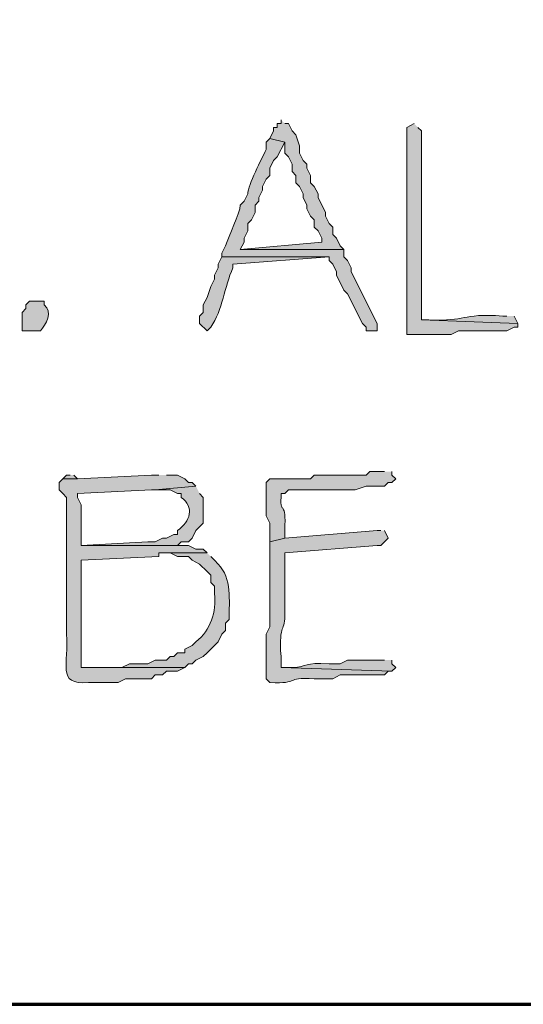
# Model space of a CAD drawing. Units: inches. Extents: x -61 to 673, y 119 to 673.
# Drawn here: x 72 to 80, y 119 to 135 of the extents above; entities that cross this region are included whole.
import ezdxf

# ---------------------------------------------------------------- set-up
doc = ezdxf.new("R2010")
doc.units = ezdxf.units.IN
doc.header["$MEASUREMENT"] = 0
doc.layers.add('Layer 1', color=7, linetype='Continuous')

msp = doc.modelspace()

# ---------------------------------------------------------------- hatches: boundary and pattern name
at = {"layer": 'Layer 1', "true_color": 0xffffff}
for points in [[(75.93, 133.65), (75.93, 133.59), (75.87, 133.59), (75.87, 133.529), (75.81, 133.529), (75.81, 133.47), (75.75, 133.35), (75.99, 133.29), (75.99, 133.109), (76.05, 133.05), (76.11, 132.93), (76.11, 132.811), (76.17, 132.75), (76.17, 132.63), (76.23, 132.57), (76.29, 132.449), (76.29, 132.391), (76.35, 132.27), (76.35, 132.21), (76.41, 132.09), (76.47, 132.029), (76.47, 131.91), (76.53, 131.85), (76.59, 131.73), (76.59, 131.67), (75.27, 131.55), (76.95, 131.55), (76.89, 131.609), (76.83, 131.73), (76.77, 131.79), (76.77, 131.91), (76.71, 131.97), (76.65, 132.09), (76.65, 132.15), (76.53, 132.391), (76.53, 132.449), (76.47, 132.57), (76.41, 132.63), (76.41, 132.75), (76.35, 132.87), (76.35, 132.93), (76.29, 132.99), (76.23, 133.109), (76.23, 133.23), (76.17, 133.41), (76.11, 133.47), (76.05, 133.59), (75.99, 133.59)], [(72.51, 127.891), (72.45, 127.891), (72.39, 127.83), (72.63, 127.83), (72.57, 127.891)]]:
    msp.add_hatch(color=7, dxfattribs=at).paths.add_polyline_path(points)
h = msp.add_hatch(color=7, dxfattribs=at)
edge = h.paths.add_edge_path()
edge.add_spline(control_points=[(78.09, 133.59), (78.09, 133.59), (77.97, 133.529), (77.97, 133.529), (77.97, 133.529), (77.97, 133.41), (77.97, 133.41), (77.97, 132.37), (77.97, 131.33), (77.97, 130.29), (77.97, 130.29), (77.97, 130.17), (77.97, 130.17), (77.97, 130.17), (78.69, 130.17), (78.69, 130.17), (78.69, 130.17), (78.81, 130.23), (78.81, 130.23), (78.81, 130.23), (78.99, 130.23), (78.99, 130.23), (79.19, 130.23), (79.39, 130.23), (79.59, 130.23), (79.59, 130.23), (79.71, 130.29), (79.71, 130.29), (79.71, 130.29), (79.77, 130.29), (79.77, 130.29), (79.77, 130.29), (79.77, 130.35), (79.77, 130.35), (79.77, 130.35), (78.21, 130.41), (78.21, 130.41), (78.21, 130.41), (78.21, 130.529), (78.21, 130.529), (78.21, 131.51), (78.21, 132.49), (78.21, 133.47), (78.21, 133.47), (78.15, 133.529), (78.15, 133.529)], knot_values=[0, 0, 0, 0, 1, 1, 1, 2, 2, 2, 3, 3, 3, 4, 4, 4, 5, 5, 5, 6, 6, 6, 7, 7, 7, 8, 8, 8, 9, 9, 9, 10, 10, 10, 11, 11, 11, 12, 12, 12, 13, 13, 13, 14, 14, 14, 15, 15, 15, 15], degree=3, periodic=0)
edge.add_line((78.15, 133.529), (78.09, 133.59))
h = msp.add_hatch(color=7, dxfattribs=at)
edge = h.paths.add_edge_path()
edge.add_spline(control_points=[(75.75, 133.35), (75.75, 133.35), (75.69, 133.29), (75.69, 133.29), (75.69, 133.29), (75.69, 133.17), (75.69, 133.17), (75.612, 133.02), (75.399, 132.596), (75.39, 132.449), (75.39, 132.449), (75.33, 132.33), (75.33, 132.33), (75.33, 132.33), (75.27, 132.27), (75.27, 132.27), (75.261, 132.125), (75.085, 131.773), (75.03, 131.609), (75.03, 131.609), (74.97, 131.49), (74.97, 131.49), (74.97, 131.49), (74.97, 131.43), (74.97, 131.43), (74.97, 131.43), (76.71, 131.43), (76.71, 131.43), (76.71, 131.43), (76.71, 131.37), (76.71, 131.37), (76.71, 131.37), (76.77, 131.311), (76.77, 131.311), (76.77, 131.311), (76.83, 131.189), (76.83, 131.189), (76.83, 131.189), (76.83, 131.13), (76.83, 131.13), (76.83, 131.13), (76.95, 130.891), (76.95, 130.891), (76.95, 130.891), (77.01, 130.83), (77.01, 130.83), (77.01, 130.83), (77.25, 130.35), (77.25, 130.35), (77.25, 130.35), (77.31, 130.29), (77.31, 130.29), (77.31, 130.29), (77.31, 130.23), (77.31, 130.23), (77.31, 130.23), (77.49, 130.23), (77.49, 130.23), (77.49, 130.23), (77.49, 130.35), (77.49, 130.35), (77.49, 130.35), (77.07, 131.189), (77.07, 131.189), (77.07, 131.189), (77.07, 131.25), (77.07, 131.25), (77.07, 131.25), (77.01, 131.37), (77.01, 131.37), (77.01, 131.37), (76.95, 131.43), (76.95, 131.43), (76.95, 131.43), (76.95, 131.55), (76.95, 131.55), (76.95, 131.55), (75.27, 131.55), (75.27, 131.55), (75.27, 131.55), (75.33, 131.67), (75.33, 131.67), (75.33, 131.67), (75.33, 131.73), (75.33, 131.73), (75.33, 131.73), (75.39, 131.85), (75.39, 131.85), (75.39, 131.85), (75.39, 131.97), (75.39, 131.97), (75.39, 131.97), (75.45, 132.029), (75.45, 132.029), (75.45, 132.029), (75.51, 132.15), (75.51, 132.15), (75.51, 132.15), (75.51, 132.27), (75.51, 132.27), (75.51, 132.27), (75.57, 132.33), (75.57, 132.33), (75.57, 132.33), (75.57, 132.391), (75.57, 132.391), (75.57, 132.391), (75.63, 132.51), (75.63, 132.51), (75.63, 132.51), (75.63, 132.57), (75.63, 132.57), (75.63, 132.57), (75.69, 132.689), (75.69, 132.689), (75.69, 132.689), (75.75, 132.75), (75.75, 132.75), (75.75, 132.75), (75.75, 132.87), (75.75, 132.87), (75.75, 132.87), (75.81, 132.99), (75.81, 132.99), (75.81, 132.99), (75.87, 133.05), (75.87, 133.05), (75.87, 133.05), (75.99, 133.29), (75.99, 133.29)], knot_values=[0, 0, 0, 0, 1, 1, 1, 2, 2, 2, 3, 3, 3, 4, 4, 4, 5, 5, 5, 6, 6, 6, 7, 7, 7, 8, 8, 8, 9, 9, 9, 10, 10, 10, 11, 11, 11, 12, 12, 12, 13, 13, 13, 14, 14, 14, 15, 15, 15, 16, 16, 16, 17, 17, 17, 18, 18, 18, 19, 19, 19, 20, 20, 20, 21, 21, 21, 22, 22, 22, 23, 23, 23, 24, 24, 24, 25, 25, 25, 26, 26, 26, 27, 27, 27, 28, 28, 28, 29, 29, 29, 30, 30, 30, 31, 31, 31, 32, 32, 32, 33, 33, 33, 34, 34, 34, 35, 35, 35, 36, 36, 36, 37, 37, 37, 38, 38, 38, 39, 39, 39, 40, 40, 40, 41, 41, 41, 42, 42, 42, 43, 43, 43, 43], degree=3, periodic=0)
edge.add_line((75.99, 133.29), (75.75, 133.35))
h = msp.add_hatch(color=7, dxfattribs=at)
edge = h.paths.add_edge_path()
edge.add_spline(control_points=[(74.97, 131.43), (74.97, 131.43), (74.91, 131.311), (74.91, 131.311), (74.91, 131.311), (74.91, 131.25), (74.91, 131.25), (74.91, 131.25), (74.85, 131.13), (74.85, 131.13), (74.85, 131.13), (74.85, 131.07), (74.85, 131.07), (74.85, 131.07), (74.79, 130.949), (74.79, 130.949), (74.79, 130.949), (74.73, 130.77), (74.73, 130.77), (74.73, 130.77), (74.67, 130.65), (74.67, 130.65), (74.67, 130.65), (74.67, 130.529), (74.67, 130.529), (74.67, 130.529), (74.61, 130.47), (74.61, 130.47), (74.61, 130.47), (74.61, 130.35), (74.61, 130.35), (74.61, 130.35), (74.73, 130.23), (74.73, 130.23), (74.73, 130.23), (74.79, 130.29), (74.79, 130.29), (74.985, 130.566), (75.009, 130.945), (75.15, 131.25), (75.15, 131.25), (75.15, 131.311), (75.15, 131.311), (75.15, 131.311), (76.71, 131.43), (76.71, 131.43)], knot_values=[0, 0, 0, 0, 1, 1, 1, 2, 2, 2, 3, 3, 3, 4, 4, 4, 5, 5, 5, 6, 6, 6, 7, 7, 7, 8, 8, 8, 9, 9, 9, 10, 10, 10, 11, 11, 11, 12, 12, 12, 13, 13, 13, 14, 14, 14, 15, 15, 15, 15], degree=3, periodic=0)
edge.add_line((76.71, 131.43), (74.97, 131.43))
h = msp.add_hatch(color=7, dxfattribs=at)
edge = h.paths.add_edge_path()
edge.add_spline(control_points=[(71.91, 130.23), (71.91, 130.23), (71.73, 130.23), (71.73, 130.23), (71.73, 130.23), (71.73, 130.529), (71.73, 130.529), (71.73, 130.529), (71.79, 130.59), (71.79, 130.59), (71.79, 130.59), (71.79, 130.65), (71.79, 130.65), (71.79, 130.65), (71.85, 130.71), (71.85, 130.71), (71.85, 130.71), (72.09, 130.71), (72.09, 130.71), (72.09, 130.71), (72.09, 130.65), (72.09, 130.65), (72.24, 130.54), (72.113, 130.33), (72.03, 130.23), (72.03, 130.23), (71.91, 130.23), (71.91, 130.23)], knot_values=[0, 0, 0, 0, 1, 1, 1, 2, 2, 2, 3, 3, 3, 4, 4, 4, 5, 5, 5, 6, 6, 6, 7, 7, 7, 8, 8, 8, 9, 9, 9, 9], degree=3, periodic=0)
edge.add_line((71.91, 130.23), (71.91, 130.23))
h = msp.add_hatch(color=7, dxfattribs=at)
edge = h.paths.add_edge_path()
edge.add_spline(control_points=[(79.59, 130.47), (79.59, 130.47), (79.53, 130.47), (79.53, 130.47), (78.821, 130.518), (78.962, 130.375), (78.33, 130.41), (78.33, 130.41), (78.21, 130.41), (78.21, 130.41), (78.21, 130.41), (79.77, 130.35), (79.77, 130.35), (79.77, 130.35), (79.71, 130.47), (79.71, 130.47)], knot_values=[0, 0, 0, 0, 1, 1, 1, 2, 2, 2, 3, 3, 3, 4, 4, 4, 5, 5, 5, 5], degree=3, periodic=0)
edge.add_line((79.71, 130.47), (79.59, 130.47))
h = msp.add_hatch(color=7, dxfattribs=at)
edge = h.paths.add_edge_path()
edge.add_spline(control_points=[(73.95, 127.891), (73.95, 127.891), (73.83, 127.891), (73.83, 127.891), (73.83, 127.891), (72.63, 127.83), (72.63, 127.83), (72.63, 127.83), (72.39, 127.83), (72.39, 127.83), (72.39, 127.83), (72.33, 127.77), (72.33, 127.77), (72.33, 127.77), (72.33, 127.65), (72.33, 127.65), (72.33, 127.65), (72.39, 127.59), (72.39, 127.59), (72.39, 127.59), (72.45, 127.529), (72.45, 127.529), (72.45, 127.529), (72.45, 126.811), (72.45, 126.811), (72.45, 126.449), (72.45, 126.09), (72.45, 125.73), (72.45, 125.73), (72.45, 125.311), (72.45, 125.311), (72.503, 124.845), (72.267, 124.482), (72.81, 124.529), (72.81, 124.529), (73.29, 124.529), (73.29, 124.529), (73.29, 124.529), (73.41, 124.59), (73.41, 124.59), (73.41, 124.59), (73.83, 124.59), (73.83, 124.59), (73.83, 124.59), (73.89, 124.65), (73.89, 124.65), (73.89, 124.65), (74.01, 124.65), (74.01, 124.65), (74.01, 124.65), (74.07, 124.71), (74.07, 124.71), (74.07, 124.71), (74.25, 124.71), (74.25, 124.71), (74.25, 124.71), (74.37, 124.77), (74.37, 124.77), (74.37, 124.77), (72.69, 124.77), (72.69, 124.77), (72.69, 124.77), (72.69, 124.891), (72.69, 124.891), (72.69, 125.391), (72.69, 125.891), (72.69, 126.391), (72.69, 126.391), (72.69, 126.51), (72.69, 126.51), (72.69, 126.51), (73.95, 126.57), (73.95, 126.57), (73.95, 126.57), (73.95, 126.63), (73.95, 126.63), (73.95, 126.63), (74.73, 126.63), (74.73, 126.63), (74.73, 126.63), (74.67, 126.689), (74.67, 126.689), (74.67, 126.689), (74.55, 126.689), (74.55, 126.689), (74.55, 126.689), (74.43, 126.75), (74.43, 126.75), (74.43, 126.75), (72.69, 126.75), (72.69, 126.75), (72.69, 126.75), (72.69, 127.41), (72.69, 127.41), (72.69, 127.41), (72.63, 127.529), (72.63, 127.529), (72.63, 127.529), (72.63, 127.59), (72.63, 127.59), (72.63, 127.59), (73.83, 127.65), (73.83, 127.65), (73.83, 127.65), (73.89, 127.65), (73.89, 127.65), (73.89, 127.65), (74.55, 127.71), (74.55, 127.71), (74.55, 127.71), (74.49, 127.77), (74.49, 127.77), (74.49, 127.77), (74.43, 127.77), (74.43, 127.77), (74.43, 127.77), (74.37, 127.83), (74.37, 127.83), (74.37, 127.83), (74.25, 127.891), (74.25, 127.891), (74.25, 127.891), (74.07, 127.891), (74.07, 127.891)], knot_values=[0, 0, 0, 0, 1, 1, 1, 2, 2, 2, 3, 3, 3, 4, 4, 4, 5, 5, 5, 6, 6, 6, 7, 7, 7, 8, 8, 8, 9, 9, 9, 10, 10, 10, 11, 11, 11, 12, 12, 12, 13, 13, 13, 14, 14, 14, 15, 15, 15, 16, 16, 16, 17, 17, 17, 18, 18, 18, 19, 19, 19, 20, 20, 20, 21, 21, 21, 22, 22, 22, 23, 23, 23, 24, 24, 24, 25, 25, 25, 26, 26, 26, 27, 27, 27, 28, 28, 28, 29, 29, 29, 30, 30, 30, 31, 31, 31, 32, 32, 32, 33, 33, 33, 34, 34, 34, 35, 35, 35, 36, 36, 36, 37, 37, 37, 38, 38, 38, 39, 39, 39, 40, 40, 40, 41, 41, 41, 41], degree=3, periodic=0)
edge.add_line((74.07, 127.891), (73.95, 127.891))
h = msp.add_hatch(color=7, dxfattribs=at)
edge = h.paths.add_edge_path()
edge.add_spline(control_points=[(77.61, 127.949), (77.61, 127.949), (77.37, 127.949), (77.37, 127.949), (77.37, 127.949), (77.31, 127.891), (77.31, 127.891), (77.31, 127.891), (76.47, 127.891), (76.47, 127.891), (76.47, 127.891), (76.41, 127.83), (76.41, 127.83), (76.41, 127.83), (75.75, 127.83), (75.75, 127.83), (75.75, 127.83), (75.69, 127.77), (75.69, 127.77), (75.69, 127.77), (75.69, 127.23), (75.69, 127.23), (75.69, 127.23), (75.75, 127.109), (75.75, 127.109), (75.75, 127.109), (75.75, 126.811), (75.75, 126.811), (75.75, 126.811), (75.99, 126.87), (75.99, 126.87), (75.99, 126.87), (75.99, 126.99), (75.99, 126.99), (76.02, 127.518), (75.913, 127.221), (75.93, 127.529), (75.93, 127.529), (75.93, 127.59), (75.93, 127.59), (75.93, 127.59), (75.99, 127.59), (75.99, 127.59), (75.99, 127.59), (76.05, 127.65), (76.05, 127.65), (76.27, 127.65), (76.49, 127.65), (76.71, 127.65), (76.71, 127.65), (77.13, 127.65), (77.13, 127.65), (77.13, 127.65), (77.31, 127.71), (77.31, 127.71), (77.31, 127.71), (77.61, 127.71), (77.61, 127.71), (77.61, 127.71), (77.67, 127.77), (77.67, 127.77), (77.67, 127.77), (77.73, 127.77), (77.73, 127.77), (77.73, 127.77), (77.79, 127.83), (77.79, 127.83), (77.79, 127.83), (77.73, 127.891), (77.73, 127.891), (77.73, 127.891), (77.73, 127.949), (77.73, 127.949)], knot_values=[0, 0, 0, 0, 1, 1, 1, 2, 2, 2, 3, 3, 3, 4, 4, 4, 5, 5, 5, 6, 6, 6, 7, 7, 7, 8, 8, 8, 9, 9, 9, 10, 10, 10, 11, 11, 11, 12, 12, 12, 13, 13, 13, 14, 14, 14, 15, 15, 15, 16, 16, 16, 17, 17, 17, 18, 18, 18, 19, 19, 19, 20, 20, 20, 21, 21, 21, 22, 22, 22, 23, 23, 23, 24, 24, 24, 24], degree=3, periodic=0)
edge.add_line((77.73, 127.949), (77.61, 127.949))
h = msp.add_hatch(color=7, dxfattribs=at)
edge = h.paths.add_edge_path()
edge.add_spline(control_points=[(74.55, 127.71), (74.55, 127.71), (73.89, 127.65), (73.89, 127.65), (73.89, 127.65), (74.13, 127.65), (74.13, 127.65), (74.13, 127.65), (74.25, 127.59), (74.25, 127.59), (74.25, 127.59), (74.31, 127.59), (74.31, 127.59), (74.31, 127.59), (74.31, 127.529), (74.31, 127.529), (74.53, 127.37), (74.461, 127.143), (74.25, 126.99), (74.25, 126.99), (74.25, 126.93), (74.25, 126.93), (74.25, 126.93), (74.19, 126.93), (74.19, 126.93), (74.19, 126.93), (74.07, 126.87), (74.07, 126.87), (74.07, 126.87), (74.01, 126.87), (74.01, 126.87), (74.01, 126.87), (73.89, 126.811), (73.89, 126.811), (73.89, 126.811), (73.77, 126.811), (73.77, 126.811), (73.77, 126.811), (72.69, 126.75), (72.69, 126.75), (72.69, 126.75), (74.43, 126.75), (74.43, 126.75), (74.43, 126.75), (74.25, 126.75), (74.25, 126.75), (74.25, 126.75), (74.31, 126.811), (74.31, 126.811), (74.31, 126.811), (74.43, 126.811), (74.43, 126.811), (74.43, 126.811), (74.49, 126.87), (74.49, 126.87), (74.49, 126.87), (74.55, 126.99), (74.55, 126.99), (74.55, 126.99), (74.67, 127.109), (74.67, 127.109), (74.67, 127.109), (74.67, 127.529), (74.67, 127.529), (74.67, 127.529), (74.61, 127.59), (74.61, 127.59)], knot_values=[0, 0, 0, 0, 1, 1, 1, 2, 2, 2, 3, 3, 3, 4, 4, 4, 5, 5, 5, 6, 6, 6, 7, 7, 7, 8, 8, 8, 9, 9, 9, 10, 10, 10, 11, 11, 11, 12, 12, 12, 13, 13, 13, 14, 14, 14, 15, 15, 15, 16, 16, 16, 17, 17, 17, 18, 18, 18, 19, 19, 19, 20, 20, 20, 21, 21, 21, 22, 22, 22, 22], degree=3, periodic=0)
edge.add_line((74.61, 127.59), (74.55, 127.71))
h = msp.add_hatch(color=7, dxfattribs=at)
edge = h.paths.add_edge_path()
edge.add_spline(control_points=[(77.55, 126.99), (77.55, 126.99), (77.49, 126.99), (77.49, 126.99), (77.49, 126.99), (75.99, 126.87), (75.99, 126.87), (75.99, 126.87), (75.75, 126.811), (75.75, 126.811), (75.75, 126.811), (75.75, 126.51), (75.75, 126.51), (75.75, 126.29), (75.75, 126.07), (75.75, 125.85), (75.75, 125.85), (75.75, 125.43), (75.75, 125.43), (75.75, 125.43), (75.69, 125.311), (75.69, 125.311), (75.69, 125.311), (75.69, 124.59), (75.69, 124.59), (75.69, 124.59), (75.75, 124.529), (75.75, 124.529), (76.255, 124.501), (75.965, 124.619), (76.47, 124.59), (76.47, 124.59), (76.77, 124.59), (76.77, 124.59), (76.77, 124.59), (76.89, 124.65), (76.89, 124.65), (76.89, 124.65), (77.61, 124.65), (77.61, 124.65), (77.61, 124.65), (77.67, 124.71), (77.67, 124.71), (77.67, 124.71), (77.73, 124.71), (77.73, 124.71), (77.73, 124.71), (75.93, 124.77), (75.93, 124.77), (75.93, 124.77), (75.93, 124.949), (75.93, 124.949), (75.89, 125.533), (76.006, 125.311), (75.99, 125.67), (75.99, 125.67), (75.99, 125.85), (75.99, 125.85), (75.99, 126.07), (75.99, 126.29), (75.99, 126.51), (75.99, 126.51), (75.99, 126.63), (75.99, 126.63), (75.99, 126.63), (77.49, 126.75), (77.49, 126.75), (77.49, 126.75), (77.55, 126.75), (77.55, 126.75), (77.55, 126.75), (77.61, 126.811), (77.61, 126.811), (77.61, 126.811), (77.67, 126.87), (77.67, 126.87), (77.67, 126.87), (77.61, 126.99), (77.61, 126.99)], knot_values=[0, 0, 0, 0, 1, 1, 1, 2, 2, 2, 3, 3, 3, 4, 4, 4, 5, 5, 5, 6, 6, 6, 7, 7, 7, 8, 8, 8, 9, 9, 9, 10, 10, 10, 11, 11, 11, 12, 12, 12, 13, 13, 13, 14, 14, 14, 15, 15, 15, 16, 16, 16, 17, 17, 17, 18, 18, 18, 19, 19, 19, 20, 20, 20, 21, 21, 21, 22, 22, 22, 23, 23, 23, 24, 24, 24, 25, 25, 25, 26, 26, 26, 26], degree=3, periodic=0)
edge.add_line((77.61, 126.99), (77.55, 126.99))
h = msp.add_hatch(color=7, dxfattribs=at)
edge = h.paths.add_edge_path()
edge.add_spline(control_points=[(74.73, 126.63), (74.73, 126.63), (74.07, 126.63), (74.07, 126.63), (74.07, 126.63), (74.13, 126.63), (74.13, 126.63), (74.13, 126.63), (74.25, 126.57), (74.25, 126.57), (74.25, 126.57), (74.43, 126.57), (74.43, 126.57), (74.43, 126.57), (74.49, 126.51), (74.49, 126.51), (74.49, 126.51), (74.61, 126.449), (74.61, 126.449), (74.61, 126.449), (74.73, 126.33), (74.73, 126.33), (74.73, 126.33), (74.79, 126.27), (74.79, 126.27), (74.79, 126.27), (74.79, 126.15), (74.79, 126.15), (74.79, 126.15), (74.85, 126.09), (74.85, 126.09), (74.85, 126.09), (74.85, 125.97), (74.85, 125.97), (74.883, 125.673), (74.792, 125.376), (74.55, 125.189), (74.55, 125.189), (74.49, 125.13), (74.49, 125.13), (74.49, 125.13), (74.37, 125.07), (74.37, 125.07), (74.37, 125.07), (74.37, 125.01), (74.37, 125.01), (74.37, 125.01), (74.25, 125.01), (74.25, 125.01), (74.25, 125.01), (74.19, 124.949), (74.19, 124.949), (74.19, 124.949), (74.13, 124.949), (74.13, 124.949), (74.13, 124.949), (74.07, 124.891), (74.07, 124.891), (74.07, 124.891), (73.89, 124.891), (73.89, 124.891), (73.89, 124.891), (73.77, 124.83), (73.77, 124.83), (73.77, 124.83), (73.47, 124.83), (73.47, 124.83), (73.47, 124.83), (73.35, 124.77), (73.35, 124.77), (73.35, 124.77), (72.99, 124.77), (72.99, 124.77), (72.99, 124.77), (74.37, 124.77), (74.37, 124.77), (74.37, 124.77), (74.43, 124.83), (74.43, 124.83), (74.43, 124.83), (74.49, 124.83), (74.49, 124.83), (74.49, 124.83), (74.55, 124.891), (74.55, 124.891), (74.55, 124.891), (74.67, 124.949), (74.67, 124.949), (74.67, 124.949), (74.73, 125.01), (74.73, 125.01), (74.73, 125.01), (74.79, 125.07), (74.79, 125.07), (74.79, 125.07), (74.85, 125.13), (74.85, 125.13), (74.85, 125.13), (74.91, 125.189), (74.91, 125.189), (74.91, 125.189), (74.97, 125.311), (74.97, 125.311), (74.97, 125.311), (75.03, 125.37), (75.03, 125.37), (75.03, 125.37), (75.03, 125.49), (75.03, 125.49), (75.03, 125.49), (75.09, 125.55), (75.09, 125.55), (75.085, 125.859), (75.14, 126.211), (74.91, 126.449), (74.91, 126.449), (74.85, 126.51), (74.85, 126.51), (74.85, 126.51), (74.79, 126.57), (74.79, 126.57)], knot_values=[0, 0, 0, 0, 1, 1, 1, 2, 2, 2, 3, 3, 3, 4, 4, 4, 5, 5, 5, 6, 6, 6, 7, 7, 7, 8, 8, 8, 9, 9, 9, 10, 10, 10, 11, 11, 11, 12, 12, 12, 13, 13, 13, 14, 14, 14, 15, 15, 15, 16, 16, 16, 17, 17, 17, 18, 18, 18, 19, 19, 19, 20, 20, 20, 21, 21, 21, 22, 22, 22, 23, 23, 23, 24, 24, 24, 25, 25, 25, 26, 26, 26, 27, 27, 27, 28, 28, 28, 29, 29, 29, 30, 30, 30, 31, 31, 31, 32, 32, 32, 33, 33, 33, 34, 34, 34, 35, 35, 35, 36, 36, 36, 37, 37, 37, 38, 38, 38, 39, 39, 39, 40, 40, 40, 40], degree=3, periodic=0)
edge.add_line((74.79, 126.57), (74.73, 126.63))
h = msp.add_hatch(color=7, dxfattribs=at)
edge = h.paths.add_edge_path()
edge.add_spline(control_points=[(77.61, 124.891), (77.61, 124.891), (77.01, 124.891), (77.01, 124.891), (77.01, 124.891), (76.89, 124.83), (76.89, 124.83), (76.89, 124.83), (76.71, 124.83), (76.71, 124.83), (76.292, 124.859), (76.376, 124.781), (76.11, 124.77), (76.11, 124.77), (75.93, 124.77), (75.93, 124.77), (75.93, 124.77), (77.73, 124.71), (77.73, 124.71), (77.73, 124.71), (77.79, 124.77), (77.79, 124.77), (77.79, 124.77), (77.73, 124.83), (77.73, 124.83), (77.73, 124.83), (77.73, 124.891), (77.73, 124.891)], knot_values=[0, 0, 0, 0, 1, 1, 1, 2, 2, 2, 3, 3, 3, 4, 4, 4, 5, 5, 5, 6, 6, 6, 7, 7, 7, 8, 8, 8, 9, 9, 9, 9], degree=3, periodic=0)
edge.add_line((77.73, 124.891), (77.61, 124.891))

# ---------------------------------------------------------------- linework, layer by layer
at = {"layer": 'Layer 1', "color": 7, "lineweight": 70, "true_color": 0xffffff}
msp.add_lwpolyline([(-61.47, 119.311), (673.35, 119.311), (673.35, 672.87)], dxfattribs=at)
at = {"layer": 'Layer 1', "lineweight": 0}
for points in [[(75.93, 133.65), (75.93, 133.59), (75.87, 133.59), (75.87, 133.529), (75.81, 133.529), (75.81, 133.47), (75.75, 133.35), (75.99, 133.29), (75.99, 133.109), (76.05, 133.05), (76.11, 132.93), (76.11, 132.811), (76.17, 132.75), (76.17, 132.63), (76.23, 132.57), (76.29, 132.449), (76.29, 132.391), (76.35, 132.27), (76.35, 132.21), (76.41, 132.09), (76.47, 132.029), (76.47, 131.91), (76.53, 131.85), (76.59, 131.73), (76.59, 131.67), (75.27, 131.55), (76.95, 131.55), (76.89, 131.609), (76.83, 131.73), (76.77, 131.79), (76.77, 131.91), (76.71, 131.97), (76.65, 132.09), (76.65, 132.15), (76.53, 132.391), (76.53, 132.449), (76.47, 132.57), (76.41, 132.63), (76.41, 132.75), (76.35, 132.87), (76.35, 132.93), (76.29, 132.99), (76.23, 133.109), (76.23, 133.23), (76.17, 133.41), (76.11, 133.47), (76.05, 133.59), (75.99, 133.59)], [(72.51, 127.891), (72.45, 127.891), (72.39, 127.83), (72.63, 127.83), (72.57, 127.891)]]:
    msp.add_lwpolyline(points, dxfattribs=at)
for points, knots in [([(78.09, 133.59), (78.09, 133.59), (77.97, 133.529), (77.97, 133.529), (77.97, 133.529), (77.97, 133.41), (77.97, 133.41), (77.97, 132.37), (77.97, 131.33), (77.97, 130.29), (77.97, 130.29), (77.97, 130.17), (77.97, 130.17), (77.97, 130.17), (78.69, 130.17), (78.69, 130.17), (78.69, 130.17), (78.81, 130.23), (78.81, 130.23), (78.81, 130.23), (78.99, 130.23), (78.99, 130.23), (79.19, 130.23), (79.39, 130.23), (79.59, 130.23), (79.59, 130.23), (79.71, 130.29), (79.71, 130.29), (79.71, 130.29), (79.77, 130.29), (79.77, 130.29), (79.77, 130.29), (79.77, 130.35), (79.77, 130.35), (79.77, 130.35), (78.21, 130.41), (78.21, 130.41), (78.21, 130.41), (78.21, 130.529), (78.21, 130.529), (78.21, 131.51), (78.21, 132.49), (78.21, 133.47), (78.21, 133.47), (78.15, 133.529), (78.15, 133.529)], [0, 0, 0, 0, 1, 1, 1, 2, 2, 2, 3, 3, 3, 4, 4, 4, 5, 5, 5, 6, 6, 6, 7, 7, 7, 8, 8, 8, 9, 9, 9, 10, 10, 10, 11, 11, 11, 12, 12, 12, 13, 13, 13, 14, 14, 14, 15, 15, 15, 15]), ([(75.75, 133.35), (75.75, 133.35), (75.69, 133.29), (75.69, 133.29), (75.69, 133.29), (75.69, 133.17), (75.69, 133.17), (75.612, 133.02), (75.399, 132.596), (75.39, 132.449), (75.39, 132.449), (75.33, 132.33), (75.33, 132.33), (75.33, 132.33), (75.27, 132.27), (75.27, 132.27), (75.261, 132.125), (75.085, 131.773), (75.03, 131.609), (75.03, 131.609), (74.97, 131.49), (74.97, 131.49), (74.97, 131.49), (74.97, 131.43), (74.97, 131.43), (74.97, 131.43), (76.71, 131.43), (76.71, 131.43), (76.71, 131.43), (76.71, 131.37), (76.71, 131.37), (76.71, 131.37), (76.77, 131.311), (76.77, 131.311), (76.77, 131.311), (76.83, 131.189), (76.83, 131.189), (76.83, 131.189), (76.83, 131.13), (76.83, 131.13), (76.83, 131.13), (76.95, 130.891), (76.95, 130.891), (76.95, 130.891), (77.01, 130.83), (77.01, 130.83), (77.01, 130.83), (77.25, 130.35), (77.25, 130.35), (77.25, 130.35), (77.31, 130.29), (77.31, 130.29), (77.31, 130.29), (77.31, 130.23), (77.31, 130.23), (77.31, 130.23), (77.49, 130.23), (77.49, 130.23), (77.49, 130.23), (77.49, 130.35), (77.49, 130.35), (77.49, 130.35), (77.07, 131.189), (77.07, 131.189), (77.07, 131.189), (77.07, 131.25), (77.07, 131.25), (77.07, 131.25), (77.01, 131.37), (77.01, 131.37), (77.01, 131.37), (76.95, 131.43), (76.95, 131.43), (76.95, 131.43), (76.95, 131.55), (76.95, 131.55), (76.95, 131.55), (75.27, 131.55), (75.27, 131.55), (75.27, 131.55), (75.33, 131.67), (75.33, 131.67), (75.33, 131.67), (75.33, 131.73), (75.33, 131.73), (75.33, 131.73), (75.39, 131.85), (75.39, 131.85), (75.39, 131.85), (75.39, 131.97), (75.39, 131.97), (75.39, 131.97), (75.45, 132.029), (75.45, 132.029), (75.45, 132.029), (75.51, 132.15), (75.51, 132.15), (75.51, 132.15), (75.51, 132.27), (75.51, 132.27), (75.51, 132.27), (75.57, 132.33), (75.57, 132.33), (75.57, 132.33), (75.57, 132.391), (75.57, 132.391), (75.57, 132.391), (75.63, 132.51), (75.63, 132.51), (75.63, 132.51), (75.63, 132.57), (75.63, 132.57), (75.63, 132.57), (75.69, 132.689), (75.69, 132.689), (75.69, 132.689), (75.75, 132.75), (75.75, 132.75), (75.75, 132.75), (75.75, 132.87), (75.75, 132.87), (75.75, 132.87), (75.81, 132.99), (75.81, 132.99), (75.81, 132.99), (75.87, 133.05), (75.87, 133.05), (75.87, 133.05), (75.99, 133.29), (75.99, 133.29)], [0, 0, 0, 0, 1, 1, 1, 2, 2, 2, 3, 3, 3, 4, 4, 4, 5, 5, 5, 6, 6, 6, 7, 7, 7, 8, 8, 8, 9, 9, 9, 10, 10, 10, 11, 11, 11, 12, 12, 12, 13, 13, 13, 14, 14, 14, 15, 15, 15, 16, 16, 16, 17, 17, 17, 18, 18, 18, 19, 19, 19, 20, 20, 20, 21, 21, 21, 22, 22, 22, 23, 23, 23, 24, 24, 24, 25, 25, 25, 26, 26, 26, 27, 27, 27, 28, 28, 28, 29, 29, 29, 30, 30, 30, 31, 31, 31, 32, 32, 32, 33, 33, 33, 34, 34, 34, 35, 35, 35, 36, 36, 36, 37, 37, 37, 38, 38, 38, 39, 39, 39, 40, 40, 40, 41, 41, 41, 42, 42, 42, 43, 43, 43, 43]), ([(74.97, 131.43), (74.97, 131.43), (74.91, 131.311), (74.91, 131.311), (74.91, 131.311), (74.91, 131.25), (74.91, 131.25), (74.91, 131.25), (74.85, 131.13), (74.85, 131.13), (74.85, 131.13), (74.85, 131.07), (74.85, 131.07), (74.85, 131.07), (74.79, 130.949), (74.79, 130.949), (74.79, 130.949), (74.73, 130.77), (74.73, 130.77), (74.73, 130.77), (74.67, 130.65), (74.67, 130.65), (74.67, 130.65), (74.67, 130.529), (74.67, 130.529), (74.67, 130.529), (74.61, 130.47), (74.61, 130.47), (74.61, 130.47), (74.61, 130.35), (74.61, 130.35), (74.61, 130.35), (74.73, 130.23), (74.73, 130.23), (74.73, 130.23), (74.79, 130.29), (74.79, 130.29), (74.985, 130.566), (75.009, 130.945), (75.15, 131.25), (75.15, 131.25), (75.15, 131.311), (75.15, 131.311), (75.15, 131.311), (76.71, 131.43), (76.71, 131.43)], [0, 0, 0, 0, 1, 1, 1, 2, 2, 2, 3, 3, 3, 4, 4, 4, 5, 5, 5, 6, 6, 6, 7, 7, 7, 8, 8, 8, 9, 9, 9, 10, 10, 10, 11, 11, 11, 12, 12, 12, 13, 13, 13, 14, 14, 14, 15, 15, 15, 15]), ([(71.91, 130.23), (71.91, 130.23), (71.73, 130.23), (71.73, 130.23), (71.73, 130.23), (71.73, 130.529), (71.73, 130.529), (71.73, 130.529), (71.79, 130.59), (71.79, 130.59), (71.79, 130.59), (71.79, 130.65), (71.79, 130.65), (71.79, 130.65), (71.85, 130.71), (71.85, 130.71), (71.85, 130.71), (72.09, 130.71), (72.09, 130.71), (72.09, 130.71), (72.09, 130.65), (72.09, 130.65), (72.24, 130.54), (72.113, 130.33), (72.03, 130.23), (72.03, 130.23), (71.91, 130.23), (71.91, 130.23)], [0, 0, 0, 0, 1, 1, 1, 2, 2, 2, 3, 3, 3, 4, 4, 4, 5, 5, 5, 6, 6, 6, 7, 7, 7, 8, 8, 8, 9, 9, 9, 9]), ([(79.59, 130.47), (79.59, 130.47), (79.53, 130.47), (79.53, 130.47), (78.821, 130.518), (78.962, 130.375), (78.33, 130.41), (78.33, 130.41), (78.21, 130.41), (78.21, 130.41), (78.21, 130.41), (79.77, 130.35), (79.77, 130.35), (79.77, 130.35), (79.71, 130.47), (79.71, 130.47)], [0, 0, 0, 0, 1, 1, 1, 2, 2, 2, 3, 3, 3, 4, 4, 4, 5, 5, 5, 5]), ([(73.95, 127.891), (73.95, 127.891), (73.83, 127.891), (73.83, 127.891), (73.83, 127.891), (72.63, 127.83), (72.63, 127.83), (72.63, 127.83), (72.39, 127.83), (72.39, 127.83), (72.39, 127.83), (72.33, 127.77), (72.33, 127.77), (72.33, 127.77), (72.33, 127.65), (72.33, 127.65), (72.33, 127.65), (72.39, 127.59), (72.39, 127.59), (72.39, 127.59), (72.45, 127.529), (72.45, 127.529), (72.45, 127.529), (72.45, 126.811), (72.45, 126.811), (72.45, 126.449), (72.45, 126.09), (72.45, 125.73), (72.45, 125.73), (72.45, 125.311), (72.45, 125.311), (72.503, 124.845), (72.267, 124.482), (72.81, 124.529), (72.81, 124.529), (73.29, 124.529), (73.29, 124.529), (73.29, 124.529), (73.41, 124.59), (73.41, 124.59), (73.41, 124.59), (73.83, 124.59), (73.83, 124.59), (73.83, 124.59), (73.89, 124.65), (73.89, 124.65), (73.89, 124.65), (74.01, 124.65), (74.01, 124.65), (74.01, 124.65), (74.07, 124.71), (74.07, 124.71), (74.07, 124.71), (74.25, 124.71), (74.25, 124.71), (74.25, 124.71), (74.37, 124.77), (74.37, 124.77), (74.37, 124.77), (72.69, 124.77), (72.69, 124.77), (72.69, 124.77), (72.69, 124.891), (72.69, 124.891), (72.69, 125.391), (72.69, 125.891), (72.69, 126.391), (72.69, 126.391), (72.69, 126.51), (72.69, 126.51), (72.69, 126.51), (73.95, 126.57), (73.95, 126.57), (73.95, 126.57), (73.95, 126.63), (73.95, 126.63), (73.95, 126.63), (74.73, 126.63), (74.73, 126.63), (74.73, 126.63), (74.67, 126.689), (74.67, 126.689), (74.67, 126.689), (74.55, 126.689), (74.55, 126.689), (74.55, 126.689), (74.43, 126.75), (74.43, 126.75), (74.43, 126.75), (72.69, 126.75), (72.69, 126.75), (72.69, 126.75), (72.69, 127.41), (72.69, 127.41), (72.69, 127.41), (72.63, 127.529), (72.63, 127.529), (72.63, 127.529), (72.63, 127.59), (72.63, 127.59), (72.63, 127.59), (73.83, 127.65), (73.83, 127.65), (73.83, 127.65), (73.89, 127.65), (73.89, 127.65), (73.89, 127.65), (74.55, 127.71), (74.55, 127.71), (74.55, 127.71), (74.49, 127.77), (74.49, 127.77), (74.49, 127.77), (74.43, 127.77), (74.43, 127.77), (74.43, 127.77), (74.37, 127.83), (74.37, 127.83), (74.37, 127.83), (74.25, 127.891), (74.25, 127.891), (74.25, 127.891), (74.07, 127.891), (74.07, 127.891)], [0, 0, 0, 0, 1, 1, 1, 2, 2, 2, 3, 3, 3, 4, 4, 4, 5, 5, 5, 6, 6, 6, 7, 7, 7, 8, 8, 8, 9, 9, 9, 10, 10, 10, 11, 11, 11, 12, 12, 12, 13, 13, 13, 14, 14, 14, 15, 15, 15, 16, 16, 16, 17, 17, 17, 18, 18, 18, 19, 19, 19, 20, 20, 20, 21, 21, 21, 22, 22, 22, 23, 23, 23, 24, 24, 24, 25, 25, 25, 26, 26, 26, 27, 27, 27, 28, 28, 28, 29, 29, 29, 30, 30, 30, 31, 31, 31, 32, 32, 32, 33, 33, 33, 34, 34, 34, 35, 35, 35, 36, 36, 36, 37, 37, 37, 38, 38, 38, 39, 39, 39, 40, 40, 40, 41, 41, 41, 41]), ([(77.61, 127.949), (77.61, 127.949), (77.37, 127.949), (77.37, 127.949), (77.37, 127.949), (77.31, 127.891), (77.31, 127.891), (77.31, 127.891), (76.47, 127.891), (76.47, 127.891), (76.47, 127.891), (76.41, 127.83), (76.41, 127.83), (76.41, 127.83), (75.75, 127.83), (75.75, 127.83), (75.75, 127.83), (75.69, 127.77), (75.69, 127.77), (75.69, 127.77), (75.69, 127.23), (75.69, 127.23), (75.69, 127.23), (75.75, 127.109), (75.75, 127.109), (75.75, 127.109), (75.75, 126.811), (75.75, 126.811), (75.75, 126.811), (75.99, 126.87), (75.99, 126.87), (75.99, 126.87), (75.99, 126.99), (75.99, 126.99), (76.02, 127.518), (75.913, 127.221), (75.93, 127.529), (75.93, 127.529), (75.93, 127.59), (75.93, 127.59), (75.93, 127.59), (75.99, 127.59), (75.99, 127.59), (75.99, 127.59), (76.05, 127.65), (76.05, 127.65), (76.27, 127.65), (76.49, 127.65), (76.71, 127.65), (76.71, 127.65), (77.13, 127.65), (77.13, 127.65), (77.13, 127.65), (77.31, 127.71), (77.31, 127.71), (77.31, 127.71), (77.61, 127.71), (77.61, 127.71), (77.61, 127.71), (77.67, 127.77), (77.67, 127.77), (77.67, 127.77), (77.73, 127.77), (77.73, 127.77), (77.73, 127.77), (77.79, 127.83), (77.79, 127.83), (77.79, 127.83), (77.73, 127.891), (77.73, 127.891), (77.73, 127.891), (77.73, 127.949), (77.73, 127.949)], [0, 0, 0, 0, 1, 1, 1, 2, 2, 2, 3, 3, 3, 4, 4, 4, 5, 5, 5, 6, 6, 6, 7, 7, 7, 8, 8, 8, 9, 9, 9, 10, 10, 10, 11, 11, 11, 12, 12, 12, 13, 13, 13, 14, 14, 14, 15, 15, 15, 16, 16, 16, 17, 17, 17, 18, 18, 18, 19, 19, 19, 20, 20, 20, 21, 21, 21, 22, 22, 22, 23, 23, 23, 24, 24, 24, 24]), ([(74.55, 127.71), (74.55, 127.71), (73.89, 127.65), (73.89, 127.65), (73.89, 127.65), (74.13, 127.65), (74.13, 127.65), (74.13, 127.65), (74.25, 127.59), (74.25, 127.59), (74.25, 127.59), (74.31, 127.59), (74.31, 127.59), (74.31, 127.59), (74.31, 127.529), (74.31, 127.529), (74.53, 127.37), (74.461, 127.143), (74.25, 126.99), (74.25, 126.99), (74.25, 126.93), (74.25, 126.93), (74.25, 126.93), (74.19, 126.93), (74.19, 126.93), (74.19, 126.93), (74.07, 126.87), (74.07, 126.87), (74.07, 126.87), (74.01, 126.87), (74.01, 126.87), (74.01, 126.87), (73.89, 126.811), (73.89, 126.811), (73.89, 126.811), (73.77, 126.811), (73.77, 126.811), (73.77, 126.811), (72.69, 126.75), (72.69, 126.75), (72.69, 126.75), (74.43, 126.75), (74.43, 126.75), (74.43, 126.75), (74.25, 126.75), (74.25, 126.75), (74.25, 126.75), (74.31, 126.811), (74.31, 126.811), (74.31, 126.811), (74.43, 126.811), (74.43, 126.811), (74.43, 126.811), (74.49, 126.87), (74.49, 126.87), (74.49, 126.87), (74.55, 126.99), (74.55, 126.99), (74.55, 126.99), (74.67, 127.109), (74.67, 127.109), (74.67, 127.109), (74.67, 127.529), (74.67, 127.529), (74.67, 127.529), (74.61, 127.59), (74.61, 127.59)], [0, 0, 0, 0, 1, 1, 1, 2, 2, 2, 3, 3, 3, 4, 4, 4, 5, 5, 5, 6, 6, 6, 7, 7, 7, 8, 8, 8, 9, 9, 9, 10, 10, 10, 11, 11, 11, 12, 12, 12, 13, 13, 13, 14, 14, 14, 15, 15, 15, 16, 16, 16, 17, 17, 17, 18, 18, 18, 19, 19, 19, 20, 20, 20, 21, 21, 21, 22, 22, 22, 22]), ([(77.55, 126.99), (77.55, 126.99), (77.49, 126.99), (77.49, 126.99), (77.49, 126.99), (75.99, 126.87), (75.99, 126.87), (75.99, 126.87), (75.75, 126.811), (75.75, 126.811), (75.75, 126.811), (75.75, 126.51), (75.75, 126.51), (75.75, 126.29), (75.75, 126.07), (75.75, 125.85), (75.75, 125.85), (75.75, 125.43), (75.75, 125.43), (75.75, 125.43), (75.69, 125.311), (75.69, 125.311), (75.69, 125.311), (75.69, 124.59), (75.69, 124.59), (75.69, 124.59), (75.75, 124.529), (75.75, 124.529), (76.255, 124.501), (75.965, 124.619), (76.47, 124.59), (76.47, 124.59), (76.77, 124.59), (76.77, 124.59), (76.77, 124.59), (76.89, 124.65), (76.89, 124.65), (76.89, 124.65), (77.61, 124.65), (77.61, 124.65), (77.61, 124.65), (77.67, 124.71), (77.67, 124.71), (77.67, 124.71), (77.73, 124.71), (77.73, 124.71), (77.73, 124.71), (75.93, 124.77), (75.93, 124.77), (75.93, 124.77), (75.93, 124.949), (75.93, 124.949), (75.89, 125.533), (76.006, 125.311), (75.99, 125.67), (75.99, 125.67), (75.99, 125.85), (75.99, 125.85), (75.99, 126.07), (75.99, 126.29), (75.99, 126.51), (75.99, 126.51), (75.99, 126.63), (75.99, 126.63), (75.99, 126.63), (77.49, 126.75), (77.49, 126.75), (77.49, 126.75), (77.55, 126.75), (77.55, 126.75), (77.55, 126.75), (77.61, 126.811), (77.61, 126.811), (77.61, 126.811), (77.67, 126.87), (77.67, 126.87), (77.67, 126.87), (77.61, 126.99), (77.61, 126.99)], [0, 0, 0, 0, 1, 1, 1, 2, 2, 2, 3, 3, 3, 4, 4, 4, 5, 5, 5, 6, 6, 6, 7, 7, 7, 8, 8, 8, 9, 9, 9, 10, 10, 10, 11, 11, 11, 12, 12, 12, 13, 13, 13, 14, 14, 14, 15, 15, 15, 16, 16, 16, 17, 17, 17, 18, 18, 18, 19, 19, 19, 20, 20, 20, 21, 21, 21, 22, 22, 22, 23, 23, 23, 24, 24, 24, 25, 25, 25, 26, 26, 26, 26]), ([(74.73, 126.63), (74.73, 126.63), (74.07, 126.63), (74.07, 126.63), (74.07, 126.63), (74.13, 126.63), (74.13, 126.63), (74.13, 126.63), (74.25, 126.57), (74.25, 126.57), (74.25, 126.57), (74.43, 126.57), (74.43, 126.57), (74.43, 126.57), (74.49, 126.51), (74.49, 126.51), (74.49, 126.51), (74.61, 126.449), (74.61, 126.449), (74.61, 126.449), (74.73, 126.33), (74.73, 126.33), (74.73, 126.33), (74.79, 126.27), (74.79, 126.27), (74.79, 126.27), (74.79, 126.15), (74.79, 126.15), (74.79, 126.15), (74.85, 126.09), (74.85, 126.09), (74.85, 126.09), (74.85, 125.97), (74.85, 125.97), (74.883, 125.673), (74.792, 125.376), (74.55, 125.189), (74.55, 125.189), (74.49, 125.13), (74.49, 125.13), (74.49, 125.13), (74.37, 125.07), (74.37, 125.07), (74.37, 125.07), (74.37, 125.01), (74.37, 125.01), (74.37, 125.01), (74.25, 125.01), (74.25, 125.01), (74.25, 125.01), (74.19, 124.949), (74.19, 124.949), (74.19, 124.949), (74.13, 124.949), (74.13, 124.949), (74.13, 124.949), (74.07, 124.891), (74.07, 124.891), (74.07, 124.891), (73.89, 124.891), (73.89, 124.891), (73.89, 124.891), (73.77, 124.83), (73.77, 124.83), (73.77, 124.83), (73.47, 124.83), (73.47, 124.83), (73.47, 124.83), (73.35, 124.77), (73.35, 124.77), (73.35, 124.77), (72.99, 124.77), (72.99, 124.77), (72.99, 124.77), (74.37, 124.77), (74.37, 124.77), (74.37, 124.77), (74.43, 124.83), (74.43, 124.83), (74.43, 124.83), (74.49, 124.83), (74.49, 124.83), (74.49, 124.83), (74.55, 124.891), (74.55, 124.891), (74.55, 124.891), (74.67, 124.949), (74.67, 124.949), (74.67, 124.949), (74.73, 125.01), (74.73, 125.01), (74.73, 125.01), (74.79, 125.07), (74.79, 125.07), (74.79, 125.07), (74.85, 125.13), (74.85, 125.13), (74.85, 125.13), (74.91, 125.189), (74.91, 125.189), (74.91, 125.189), (74.97, 125.311), (74.97, 125.311), (74.97, 125.311), (75.03, 125.37), (75.03, 125.37), (75.03, 125.37), (75.03, 125.49), (75.03, 125.49), (75.03, 125.49), (75.09, 125.55), (75.09, 125.55), (75.085, 125.859), (75.14, 126.211), (74.91, 126.449), (74.91, 126.449), (74.85, 126.51), (74.85, 126.51), (74.85, 126.51), (74.79, 126.57), (74.79, 126.57)], [0, 0, 0, 0, 1, 1, 1, 2, 2, 2, 3, 3, 3, 4, 4, 4, 5, 5, 5, 6, 6, 6, 7, 7, 7, 8, 8, 8, 9, 9, 9, 10, 10, 10, 11, 11, 11, 12, 12, 12, 13, 13, 13, 14, 14, 14, 15, 15, 15, 16, 16, 16, 17, 17, 17, 18, 18, 18, 19, 19, 19, 20, 20, 20, 21, 21, 21, 22, 22, 22, 23, 23, 23, 24, 24, 24, 25, 25, 25, 26, 26, 26, 27, 27, 27, 28, 28, 28, 29, 29, 29, 30, 30, 30, 31, 31, 31, 32, 32, 32, 33, 33, 33, 34, 34, 34, 35, 35, 35, 36, 36, 36, 37, 37, 37, 38, 38, 38, 39, 39, 39, 40, 40, 40, 40]), ([(77.61, 124.891), (77.61, 124.891), (77.01, 124.891), (77.01, 124.891), (77.01, 124.891), (76.89, 124.83), (76.89, 124.83), (76.89, 124.83), (76.71, 124.83), (76.71, 124.83), (76.292, 124.859), (76.376, 124.781), (76.11, 124.77), (76.11, 124.77), (75.93, 124.77), (75.93, 124.77), (75.93, 124.77), (77.73, 124.71), (77.73, 124.71), (77.73, 124.71), (77.79, 124.77), (77.79, 124.77), (77.79, 124.77), (77.73, 124.83), (77.73, 124.83), (77.73, 124.83), (77.73, 124.891), (77.73, 124.891)], [0, 0, 0, 0, 1, 1, 1, 2, 2, 2, 3, 3, 3, 4, 4, 4, 5, 5, 5, 6, 6, 6, 7, 7, 7, 8, 8, 8, 9, 9, 9, 9])]:
    msp.add_open_spline(points, degree=3, knots=knots, dxfattribs=at)

doc.saveas('drawing.dxf')
